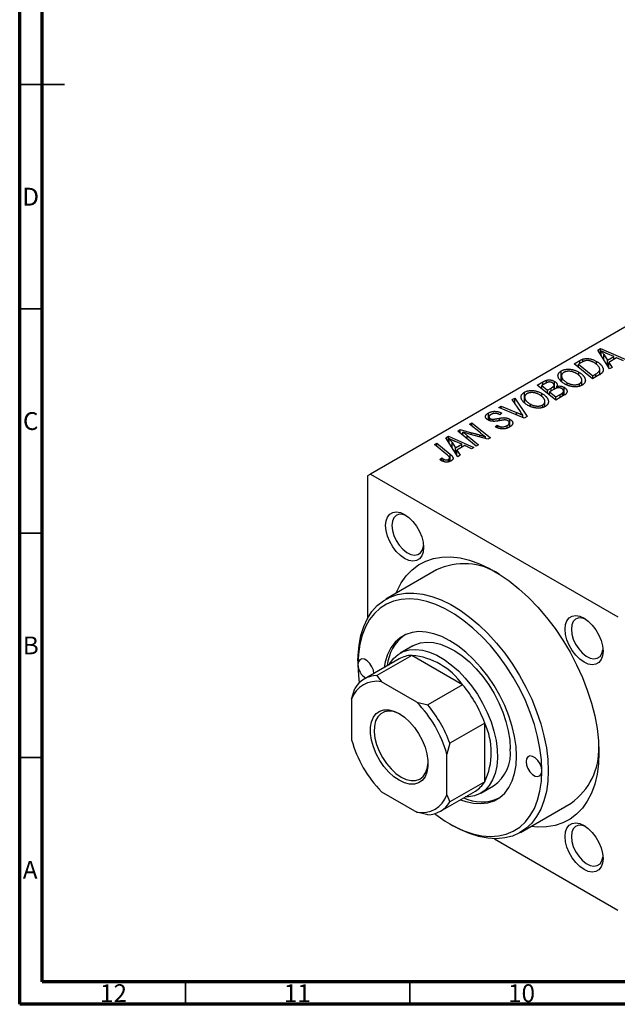
# Model space of a CAD drawing. Units: millimetres. Extents: x 15 to 636, y 5 to 415.
# Drawn here: x 15 to 148, y 5 to 224 of the extents above; entities that cross this region are included whole.
import ezdxf

# ---------------------------------------------------------------- set-up
doc = ezdxf.new("R2010")
doc.units = ezdxf.units.MM
doc.styles.add('SLDTEXTSTYLE0', font='TXT', dxfattribs={"width": 0.75})

msp = doc.modelspace()

# ---------------------------------------------------------------- linework, layer by layer
at = {"color": 7, "linetype": 'Continuous', "lineweight": 70}
for p, q in [((15, 5), (15, 415)), ((20, 10), (20, 410)), ((584, 10), (20, 10)), ((589, 5), (15, 5))]:
    msp.add_line(p, q, dxfattribs=at)
at = {"color": 7, "linetype": 'Continuous', "lineweight": 35}
for p, q in [((15, 210), (25, 210)), ((20, 210), (15, 210)), ((20, 160), (15, 160)), ((20, 110), (15, 110)), ((20, 60), (15, 60)), ((52, 10), (52, 5)), ((102, 10), (102, 5))]:
    msp.add_line(p, q, dxfattribs=at)
at = {"color": 7, "linetype": 'Continuous', "lineweight": 25}
for p, q in [((161.149, 162.368), (93.267, 123.18)), ((143.903, 150.779), (144.532, 151.142)), ((146.554, 146.595), (143.903, 150.779)), ((144.532, 151.142), (150.16, 148.676)), ((144.532, 149.787), (144.532, 151.142)), ((144.688, 149.541), (144.688, 150.607)), ((145.288, 149.786), (146.073, 148.544)), ((147.476, 149.354), (146.053, 149.97)), ((146.073, 148.544), (147.476, 149.354)), ((147.476, 148.686), (147.476, 149.354)), ((138.651, 147.748), (139.884, 148.46)), ((142.764, 144.407), (138.651, 147.748)), ((140.401, 148.09), (139.652, 147.658)), ((139.652, 146.934), (139.652, 147.658)), ((139.652, 147.658), (142.804, 145.098)), ((140.581, 148.186), (140.581, 148.787)), ((143.633, 147.617), (143.633, 148.284)), ((146.073, 147.354), (146.073, 148.544)), ((148.127, 149.061), (146.369, 148.047)), ((146.369, 148.047), (147.111, 146.917)), ((146.369, 146.887), (146.369, 148.047)), ((149.642, 148.378), (148.127, 149.061)), ((135.783, 143.846), (135.783, 146.166)), ((135.837, 145.051), (135.837, 143.805)), ((135.847, 143.797), (135.847, 144.901)), ((139.697, 145.2), (139.697, 145.881)), ((144.23, 145.253), (142.764, 144.407)), ((142.804, 145.098), (143.465, 145.48)), ((142.804, 144.43), (142.804, 145.098)), ((144.366, 145.341), (144.366, 146.492)), ((147.111, 146.917), (146.554, 146.595)), ((130.423, 142.997), (131.689, 143.729)), ((134.536, 139.657), (130.423, 142.997)), ((132.306, 143.417), (131.424, 142.908)), ((131.424, 142.908), (132.707, 141.867)), ((131.424, 142.184), (131.424, 142.908)), ((132.458, 143.483), (132.458, 144.077)), ((134.175, 142.047), (134.175, 142.951)), ((134.261, 142.096), (134.261, 143.824)), ((134.786, 142.305), (134.786, 142.733)), ((137.112, 143.042), (137.112, 143.514)), ((139.872, 142.8), (139.872, 143.331)), ((140.37, 142.962), (140.37, 144.092)), ((127.555, 139.096), (127.555, 141.416)), ((131.469, 140.45), (131.469, 141.131)), ((132.707, 141.867), (133.544, 142.35)), ((132.707, 141.143), (132.707, 141.867)), ((134.278, 142.106), (133.187, 141.476)), ((133.187, 141.476), (134.576, 140.348)), ((133.187, 140.753), (133.187, 141.476)), ((136.519, 140.802), (134.536, 139.657)), ((134.576, 140.348), (135.54, 140.905)), ((136.022, 140.515), (136.022, 141.213)), ((136.295, 140.672), (136.295, 141.666)), ((136.403, 140.735), (136.403, 142.513)), ((121.829, 138.036), (122.348, 138.336)), ((122.348, 138.336), (125.773, 136.91)), ((122.348, 137.816), (122.348, 138.336)), ((124.851, 139.781), (125.406, 140.101)), ((126.653, 137.084), (124.851, 139.781)), ((125.406, 140.101), (128.193, 135.995)), ((125.406, 138.951), (125.406, 140.101)), ((127.609, 140.301), (127.609, 139.055)), ((127.619, 139.047), (127.619, 140.15)), ((128.884, 138.292), (128.884, 138.764)), ((131.644, 138.05), (131.644, 138.581)), ((132.142, 138.212), (132.142, 139.342)), ((134.576, 139.68), (134.576, 140.348)), ((119.529, 135.198), (119.529, 136.783)), ((127.536, 135.616), (121.829, 138.036)), ((122.052, 136.399), (121.942, 136.466)), ((122.515, 136.725), (122.052, 136.399)), ((122.41, 136.79), (122.515, 136.725)), ((122.41, 136.651), (122.41, 136.79)), ((127.24, 135.742), (127.24, 136.262)), ((115.338, 134.289), (115.86, 134.59)), ((117.735, 132.324), (115.338, 134.289)), ((115.86, 134.59), (119.972, 131.249)), ((115.86, 133.861), (115.86, 134.59)), ((119.652, 135.919), (119.652, 135.152)), ((119.941, 135.043), (119.941, 135.54)), ((120.576, 134.958), (120.576, 135.396)), ((121.033, 133.722), (121.487, 134.054)), ((121.487, 134.054), (121.642, 133.959)), ((121.487, 133.505), (121.487, 134.054)), ((121.642, 133.43), (121.642, 133.959)), ((123.696, 133.417), (123.696, 133.993)), ((124.195, 133.621), (124.195, 134.604)), ((124.339, 133.713), (124.339, 135.376)), ((128.193, 135.995), (127.536, 135.616)), ((112.69, 132.76), (113.232, 133.074)), ((116.794, 129.415), (112.69, 132.76)), ((113.232, 133.074), (115.772, 132.386)), ((113.232, 132.318), (113.232, 133.074)), ((113.81, 131.848), (113.81, 132.534)), ((114.823, 131.764), (117.314, 129.715)), ((119.43, 130.936), (115.555, 131.985)), ((122.347, 133.247), (122.347, 133.709)), ((107.474, 129.749), (107.995, 130.05)), ((110.385, 127.384), (107.474, 129.749)), ((107.995, 130.05), (111.011, 127.602)), ((107.995, 129.326), (107.995, 130.05)), ((110.026, 131.223), (110.655, 131.586)), ((112.677, 127.038), (110.026, 131.223)), ((110.655, 131.586), (116.283, 129.12)), ((110.655, 130.23), (110.655, 131.586)), ((110.811, 129.984), (110.811, 131.051)), ((111.411, 130.23), (112.196, 128.987)), ((113.599, 129.797), (112.176, 130.413)), ((112.196, 128.987), (113.599, 129.797)), ((114.25, 129.505), (112.492, 128.49)), ((113.599, 129.129), (113.599, 129.797)), ((115.766, 128.821), (114.25, 129.505)), ((117.314, 129.715), (116.794, 129.415)), ((118.849, 131.093), (118.849, 131.466)), ((119.972, 131.249), (119.43, 130.936)), ((112.196, 127.798), (112.196, 128.987)), ((112.492, 128.49), (113.234, 127.36)), ((112.492, 127.33), (112.492, 128.49)), ((113.234, 127.36), (112.677, 127.038)), ((116.283, 129.12), (115.766, 128.821)), ((108.675, 126.435), (109.127, 126.77)), ((109.127, 126.127), (109.127, 126.77)), ((109.511, 125.952), (109.511, 126.494)), ((110.64, 125.885), (110.64, 126.456)), ((110.881, 125.981), (110.881, 126.783)), ((93.267, 123.18), (92.56, 122.772)), ((93.267, 123.18), (148.421, 91.341)), ((92.56, 122.772), (92.56, 90.991)), ((107.966, 101.805), (96.653, 95.274)), ((102.652, 84.881), (99.824, 83.248)), ((90.438, 81.538), (90.438, 80.722)), ((99.617, 81.974), (91.838, 77.484)), ((102.459, 82.765), (94.681, 78.275)), ((113.773, 76.234), (102.459, 82.765)), ((94.681, 78.275), (95.694, 76.874)), ((103.568, 72.328), (95.694, 76.874)), ((89.024, 73.022), (89.731, 75.416)), ((113.773, 76.234), (105.995, 71.743)), ((89.024, 73.022), (89.024, 63.93)), ((103.568, 72.328), (105.995, 71.743)), ((118.723, 67.66), (110.944, 63.17)), ((118.723, 54.596), (118.723, 67.66)), ((110.944, 63.17), (110.237, 60.776)), ((110.237, 51.683), (110.237, 60.776)), ((118.723, 54.596), (110.944, 50.106)), ((117.822, 52.071), (120.651, 53.703)), ((95.694, 52.377), (103.568, 47.832)), ((108.837, 48.038), (116.615, 52.528)), ((110.237, 51.683), (110.944, 50.106)), ((126.65, 43.311), (137.964, 49.842)), ((105.995, 47.247), (103.568, 47.832)), ((110.941, 45.206), (111.648, 44.798)), ((120.895, 41.908), (148.421, 26.017))]:
    msp.add_line(p, q, dxfattribs=at)
at = {"color": 8, "linetype": 'Continuous', "lineweight": 25}
for p, q in [((145.288, 148.593), (145.288, 149.786)), ((139.884, 147.792), (139.884, 148.46)), ((143.465, 144.812), (143.465, 145.48)), ((131.689, 143.061), (131.689, 143.729)), ((133.544, 141.682), (133.544, 142.35)), ((135.54, 140.237), (135.54, 140.905)), ((125.773, 136.364), (125.773, 136.91)), ((121.978, 135.066), (121.978, 135.61)), ((114.823, 131.021), (114.823, 131.764)), ((115.772, 131.926), (115.772, 132.386)), ((117.616, 131.427), (117.616, 131.873)), ((111.411, 129.036), (111.411, 130.23)), ((111.011, 126.033), (111.011, 127.602))]:
    msp.add_line(p, q, dxfattribs=at)
at = {"color": 7, "linetype": 'Continuous', "lineweight": 25, "flags": 128}
for points in [[(96.59, 111.708), (96.696, 112.737), (97.01, 113.592), (97.516, 114.229), (98.187, 114.617), (98.992, 114.736), (99.889, 114.581), (100.833, 114.158), (101.777, 113.491), (102.674, 112.611), (103.478, 111.562), (104.15, 110.399), (104.655, 109.178), (104.969, 107.962), (105.075, 106.81), (104.969, 105.781), (104.655, 104.927), (104.15, 104.29), (103.478, 103.902), (102.674, 103.782), (101.777, 103.938), (100.833, 104.36), (99.889, 105.028), (98.992, 105.908), (98.187, 106.956), (97.516, 108.119), (97.01, 109.34), (96.696, 110.557), (96.59, 111.708)], [(101.203, 113.926), (100.447, 114.181), (99.645, 114.208), (98.963, 113.95), (98.442, 113.423), (98.115, 112.66), (98.004, 111.708)], [(98.004, 111.708), (98.115, 110.629), (98.442, 109.489), (98.963, 108.36), (99.645, 107.314), (100.447, 106.415), (101.318, 105.721), (102.202, 105.275), (103.045, 105.104), (103.793, 105.221), (104.4, 105.616), (104.827, 106.267), (105.047, 107.131), (105.059, 107.246)], [(98.971, 96.612), (99.181, 97.119), (100.103, 98.919), (101.214, 100.499), (102.502, 101.844), (103.956, 102.943), (105.563, 103.785), (107.308, 104.362), (109.177, 104.67), (111.15, 104.706), (113.212, 104.469), (115.343, 103.961), (117.523, 103.188), (119.734, 102.155), (121.954, 100.873), (124.165, 99.353), (126.345, 97.609), (128.476, 95.657), (130.537, 93.514), (132.511, 91.199), (134.379, 88.735), (136.125, 86.142), (137.732, 83.444), (139.186, 80.667), (140.474, 77.835), (141.584, 74.973), (142.507, 72.108), (143.233, 69.265), (143.757, 66.471), (144.073, 63.75), (144.178, 61.128), (144.073, 58.628), (143.757, 56.272), (143.233, 54.082), (142.507, 52.078), (141.584, 50.278), (140.474, 48.699), (139.186, 47.353), (137.732, 46.255), (136.125, 45.413), (134.379, 44.836), (132.511, 44.528), (130.537, 44.492), (128.968, 44.649)], [(90.438, 81.538), (90.465, 82.744), (90.675, 85.053), (91.094, 87.204), (91.718, 89.178), (92.539, 90.954), (93.55, 92.515), (94.742, 93.845), (96.101, 94.931), (97.615, 95.762), (99.268, 96.33), (101.045, 96.63), (102.927, 96.657), (104.895, 96.413), (106.931, 95.899), (109.014, 95.121), (111.123, 94.086), (113.237, 92.805), (115.335, 91.29), (117.397, 89.556), (119.402, 87.621), (121.329, 85.504), (123.161, 83.226), (124.878, 80.809), (126.463, 78.278), (127.902, 75.657), (129.179, 72.973), (130.281, 70.253), (131.199, 67.523), (131.922, 64.811), (132.444, 62.143), (132.759, 59.546), (132.865, 57.046), (132.865, 57.046)], [(131.45, 57.046), (131.345, 59.502), (131.031, 62.055), (130.51, 64.678), (129.789, 67.344), (128.874, 70.025), (127.775, 72.695), (126.504, 75.326), (125.072, 77.891), (123.496, 80.363), (121.791, 82.718), (119.975, 84.93), (118.066, 86.978), (116.084, 88.841), (114.05, 90.498), (111.983, 91.934), (109.906, 93.133), (107.839, 94.083), (105.804, 94.775), (103.822, 95.201), (101.914, 95.357), (100.097, 95.241), (98.392, 94.855), (96.816, 94.203), (95.385, 93.29), (94.114, 92.128), (93.015, 90.726), (92.1, 89.101), (91.379, 87.268), (90.858, 85.246), (90.543, 83.057), (90.438, 80.722)], [(136.612, 88.604), (136.719, 89.633), (137.032, 90.487), (137.538, 91.124), (138.21, 91.512), (139.014, 91.632), (139.911, 91.476), (140.855, 91.054), (141.799, 90.386), (142.696, 89.506), (143.5, 88.458), (144.172, 87.295), (144.677, 86.074), (144.991, 84.857), (145.098, 83.706), (144.991, 82.677), (144.677, 81.822), (144.172, 81.185), (143.5, 80.797), (142.696, 80.678), (141.799, 80.833), (140.855, 81.256), (139.911, 81.923), (139.014, 82.803), (138.21, 83.851), (137.538, 85.015), (137.032, 86.236), (136.719, 87.452), (136.612, 88.604)], [(141.225, 90.822), (140.47, 91.077), (139.668, 91.104), (138.985, 90.846), (138.464, 90.318), (138.138, 89.555), (138.027, 88.604)], [(125.794, 60.312), (125.685, 62.441), (125.362, 64.664), (124.829, 66.949), (124.093, 69.262), (123.165, 71.57), (122.059, 73.838), (120.791, 76.035), (119.38, 78.126), (117.845, 80.084), (116.21, 81.877), (114.498, 83.482), (112.734, 84.873), (110.944, 86.031), (109.154, 86.94), (107.391, 87.585), (105.679, 87.957), (104.044, 88.051), (102.509, 87.866), (101.097, 87.403), (99.83, 86.671), (98.724, 85.68), (97.796, 84.443), (97.06, 82.98), (96.527, 81.311), (96.28, 80.048)], [(138.027, 88.604), (138.138, 87.525), (138.464, 86.385), (138.985, 85.256), (139.668, 84.209), (140.47, 83.311), (141.34, 82.617), (142.225, 82.17), (143.067, 82), (143.816, 82.116), (144.422, 82.512), (144.849, 83.162), (145.07, 84.026), (145.081, 84.142)], [(102.652, 84.881), (103.094, 85.112), (104.37, 85.551), (105.764, 85.722), (107.256, 85.623), (108.819, 85.256), (110.429, 84.628), (112.059, 83.747), (113.683, 82.629), (115.273, 81.292), (116.803, 79.758), (118.25, 78.052), (119.587, 76.202), (120.795, 74.239), (121.852, 72.195), (122.742, 70.102), (123.449, 67.997), (123.963, 65.913), (124.275, 63.884), (124.379, 61.945)], [(97.365, 80.674), (97.538, 80.972), (98.384, 82.095), (99.401, 82.98), (100.572, 83.614), (101.879, 83.986), (103.301, 84.09), (104.812, 83.924), (106.39, 83.491), (108.008, 82.798), (109.639, 81.856), (111.256, 80.682), (112.834, 79.293), (114.345, 77.714), (115.767, 75.969), (117.074, 74.088), (118.245, 72.101), (119.262, 70.042), (120.108, 67.943), (120.768, 65.84), (121.232, 63.767), (121.492, 61.757), (121.544, 59.844), (121.388, 58.06), (121.025, 56.434), (120.462, 54.991), (119.707, 53.757), (118.774, 52.751), (117.678, 51.99), (116.436, 51.486), (115.069, 51.247), (114.364, 51.229)], [(93.974, 78.716), (93.867, 79.441), (93.56, 80.232), (93.09, 80.959), (92.513, 81.535), (91.899, 81.889), (91.322, 81.98), (90.852, 81.795), (90.545, 81.359), (90.438, 80.722)], [(90.438, 80.722), (90.543, 78.266), (90.721, 76.641)], [(99.631, 54.922), (98.448, 55.731), (97.306, 56.766), (96.243, 57.991), (95.296, 59.364), (94.496, 60.839), (93.871, 62.366), (93.442, 63.892), (93.223, 65.366), (93.223, 66.737), (93.442, 67.959), (93.871, 68.99), (94.496, 69.795), (95.296, 70.347), (96.243, 70.626), (97.306, 70.623), (98.448, 70.339), (99.631, 69.783), (100.813, 68.974), (101.955, 67.94), (103.018, 66.715), (103.966, 65.341), (104.766, 63.866), (105.391, 62.34), (105.82, 60.813), (106.038, 59.34), (106.038, 57.968), (105.82, 56.746), (105.391, 55.715), (104.766, 54.91), (103.966, 54.359), (103.018, 54.08), (101.955, 54.082), (100.813, 54.366), (99.631, 54.922)], [(99.847, 69.654), (99.484, 69.837), (98.362, 70.235), (97.301, 70.357), (96.34, 70.198), (95.513, 69.765), (94.85, 69.073), (94.375, 68.147), (94.106, 67.02), (94.051, 65.733), (94.214, 64.333), (94.588, 62.871), (95.159, 61.398), (95.907, 59.969), (96.805, 58.635), (97.821, 57.444), (98.917, 56.439), (100.055, 55.657)], [(113.279, 50.602), (114.498, 50.183), (116.21, 49.811), (117.845, 49.717), (119.38, 49.902), (120.791, 50.365), (122.059, 51.097), (123.165, 52.088), (124.093, 53.325), (124.829, 54.788), (125.362, 56.457), (125.685, 58.307), (125.794, 60.312)], [(131.45, 57.046), (131.344, 57.806), (131.037, 58.597), (130.567, 59.324), (129.99, 59.9), (129.376, 60.254), (128.799, 60.345), (128.328, 60.161), (128.022, 59.724), (127.915, 59.087), (128.022, 58.327), (128.328, 57.536), (128.799, 56.809), (129.376, 56.233), (129.99, 55.879), (130.567, 55.788), (131.037, 55.973), (131.344, 56.409), (131.45, 57.046)], [(100.055, 55.657), (101.192, 55.126), (102.289, 54.865), (103.304, 54.883), (104.203, 55.18), (104.951, 55.745), (105.522, 56.558), (105.896, 57.589), (106.058, 58.802), (106.062, 58.889)], [(107.548, 47.492), (107.839, 47.27), (109.906, 45.834), (111.983, 44.635), (114.05, 43.685), (116.084, 42.993), (118.066, 42.567), (119.975, 42.411), (121.791, 42.527), (123.496, 42.913), (125.072, 43.565), (126.504, 44.478), (127.775, 45.64), (128.874, 47.042), (129.789, 48.667), (130.51, 50.5), (131.031, 52.522), (131.345, 54.711), (131.45, 57.046)], [(132.865, 57.046), (132.759, 54.668), (132.444, 52.435), (131.922, 50.37), (131.199, 48.493), (130.281, 46.822), (129.179, 45.375), (127.902, 44.165), (126.463, 43.205), (124.878, 42.505), (123.161, 42.071), (121.329, 41.907), (119.402, 42.015), (117.397, 42.395), (115.335, 43.042), (113.237, 43.949), (111.648, 44.798)], [(136.612, 42.388), (136.719, 43.417), (137.032, 44.271), (137.538, 44.908), (138.21, 45.296), (139.014, 45.415), (139.911, 45.26), (140.855, 44.838), (141.799, 44.17), (142.696, 43.29), (143.5, 42.242), (144.172, 41.078), (144.677, 39.858), (144.991, 38.641), (145.098, 37.489), (144.991, 36.461), (144.677, 35.606), (144.172, 34.969), (143.5, 34.581), (142.696, 34.462), (141.799, 34.617), (140.855, 35.039), (139.911, 35.707), (139.014, 36.587), (138.21, 37.635), (137.538, 38.799), (137.032, 40.02), (136.719, 41.236), (136.612, 42.388)], [(141.225, 44.605), (140.47, 44.86), (139.668, 44.888), (138.985, 44.629), (138.464, 44.102), (138.138, 43.339), (138.027, 42.388)], [(138.027, 42.388), (138.138, 41.308), (138.464, 40.168), (138.985, 39.04), (139.668, 37.993), (140.47, 37.095), (141.34, 36.4), (142.225, 35.954), (143.067, 35.784), (143.816, 35.9), (144.422, 36.296), (144.849, 36.946), (145.07, 37.81), (145.081, 37.926)]]:
    msp.add_lwpolyline(points, dxfattribs=at)
at = {"color": 7, "linetype": 'Continuous', "lineweight": 25}
for centre, radius, start, end in [((114.121, 88.746), 14.437, 57.23907, 115.2351), ((106.432, 79.635), 9.481, 126.41223, 175.03122), ((102.626, 76.663), 6.104, 91.56398, 119.5345), ((101.046, 67.253), 15.576, 35.20885, 84.79653), ((94.221, 80.863), 3.785, 182.136, 237.28688), ((94.582, 71.099), 5.881, 79.10027, 160.91048), ((94.815, 72.327), 5.949, 91.29303, 148.71772), ((91.547, 57.686), 28.948, 20.15471, 39.84529), ((84.483, 53.608), 26.733, 15.55285, 44.44715), ((83.769, 53.196), 28.948, 20.15471, 39.84529), ((104.579, 61.128), 15.579, 335.2101, 24.7899), ((114.778, 71.097), 26.733, 195.55285, 224.44715), ((115.813, 60.856), 8.635, 304.072, 7.24018), ((129.34, 61.896), 14.822, 305.58112, 1.93395), ((113.539, 57.772), 6.079, 300.40149, 328.50474), ((104.68, 53.607), 5.881, 259.10027, 340.91048), ((117.998, 59.6), 9.48, 244.96159, 293.5842), ((105.86, 53.195), 5.949, 271.29303, 328.71772)]:
    msp.add_arc(centre, radius, start, end, dxfattribs=at)
for points, knots in [([(146.053, 149.97), (145.984, 150), (145.849, 150.058), (145.654, 150.146), (145.469, 150.229), (145.294, 150.311), (145.128, 150.389), (144.971, 150.464), (144.826, 150.537), (144.733, 150.584), (144.688, 150.607)], [0, 0, 0, 0, 0.14700354, 0.28727155, 0.42172054, 0.54946356, 0.67140697, 0.78755976, 0.89706335, 1, 1, 1, 1]), ([(144.688, 150.607), (144.737, 150.55), (144.841, 150.428), (144.988, 150.233), (145.139, 150.017), (145.237, 149.865), (145.288, 149.786)], [0, 0, 0, 0, 0.21607031, 0.45479887, 0.71560384, 1, 1, 1, 1]), ([(139.884, 148.46), (139.95, 148.497), (140.073, 148.566), (140.256, 148.658), (140.421, 148.732), (140.53, 148.77), (140.581, 148.787)], [0, 0, 0, 0, 0.30602956, 0.57480994, 0.80565989, 1, 1, 1, 1]), ([(141.133, 148.416), (141.108, 148.409), (141.055, 148.395), (140.976, 148.368), (140.89, 148.337), (140.802, 148.298), (140.708, 148.254), (140.609, 148.205), (140.505, 148.15), (140.436, 148.11), (140.401, 148.09)], [0, 0, 0, 0, 0.0888851, 0.1885605, 0.2964208, 0.4167458, 0.5457914, 0.686729, 0.8380763, 1, 1, 1, 1]), ([(140.581, 148.787), (140.65, 148.808), (140.789, 148.849), (141.014, 148.889), (141.248, 148.913), (141.494, 148.923), (141.748, 148.912), (142.009, 148.881), (142.276, 148.83), (142.549, 148.759), (142.823, 148.668), (143.097, 148.558), (143.371, 148.431), (143.544, 148.334), (143.633, 148.284)], [0, 0, 0, 0, 0.068399, 0.1366601, 0.2059934, 0.2775885, 0.351883, 0.4292789, 0.5112997, 0.5985757, 0.6912952, 0.7885289, 0.8914048, 1, 1, 1, 1]), ([(143.088, 148.006), (143.041, 148.031), (142.951, 148.082), (142.815, 148.152), (142.681, 148.216), (142.546, 148.271), (142.416, 148.32), (142.287, 148.362), (142.16, 148.396), (142.034, 148.423), (141.911, 148.444), (141.791, 148.458), (141.674, 148.466), (141.56, 148.469), (141.449, 148.464), (141.34, 148.456), (141.234, 148.439), (141.167, 148.424), (141.133, 148.416)], [0, 0, 0, 0, 0.0874471, 0.1698532, 0.2487234, 0.3230177, 0.3933724, 0.4601285, 0.523179, 0.583882, 0.6417016, 0.6973284, 0.7504393, 0.8013819, 0.8519377, 0.9015654, 0.9505224, 1, 1, 1, 1]), ([(143.465, 145.48), (143.539, 145.523), (143.68, 145.607), (143.867, 145.736), (144.027, 145.861), (144.159, 145.986), (144.26, 146.113), (144.328, 146.248), (144.363, 146.39), (144.37, 146.541), (144.34, 146.702), (144.274, 146.873), (144.172, 147.056), (144.035, 147.247), (143.862, 147.443), (143.643, 147.636), (143.386, 147.826), (143.189, 147.945), (143.088, 148.006)], [0, 0, 0, 0, 0.0629146, 0.1209315, 0.1745411, 0.2241494, 0.2716638, 0.3194603, 0.3688676, 0.4205643, 0.4757379, 0.5360114, 0.6020248, 0.6741563, 0.7505795, 0.8296454, 0.9126787, 1, 1, 1, 1]), ([(143.633, 148.284), (143.692, 148.25), (143.808, 148.182), (143.97, 148.075), (144.123, 147.967), (144.264, 147.858), (144.394, 147.747), (144.512, 147.634), (144.622, 147.521), (144.747, 147.368), (144.882, 147.18), (145.007, 146.957), (145.093, 146.741), (145.135, 146.565), (145.145, 146.428), (145.145, 146.329), (145.132, 146.232), (145.107, 146.137), (145.075, 146.044), (145.028, 145.954), (144.974, 145.865), (144.928, 145.809), (144.906, 145.78)], [0, 0, 0, 0, 0.05245222, 0.10381523, 0.15384743, 0.20325101, 0.25154026, 0.29911426, 0.3460005, 0.39248052, 0.48212219, 0.5664026, 0.64614631, 0.72200372, 0.75849768, 0.7943252, 0.8294199, 0.86414619, 0.89816885, 0.93198445, 0.96604837, 1, 1, 1, 1]), ([(135.061, 144.887), (135.052, 144.95), (135.035, 145.074), (135.048, 145.257), (135.089, 145.431), (135.164, 145.596), (135.271, 145.753), (135.41, 145.901), (135.58, 146.041), (135.715, 146.124), (135.783, 146.166)], [0, 0, 0, 0, 0.13664861, 0.26731746, 0.39246229, 0.51450385, 0.63434928, 0.75399109, 0.87571344, 1, 1, 1, 1]), ([(136.574, 143.231), (136.466, 143.295), (136.256, 143.422), (135.972, 143.622), (135.726, 143.824), (135.518, 144.031), (135.346, 144.24), (135.212, 144.452), (135.113, 144.668), (135.078, 144.814), (135.061, 144.887)], [0, 0, 0, 0, 0.14097549, 0.27565871, 0.40525403, 0.52966095, 0.65058852, 0.76858674, 0.88469405, 1, 1, 1, 1]), ([(135.783, 146.166), (135.845, 146.2), (135.966, 146.266), (136.166, 146.349), (136.376, 146.417), (136.597, 146.471), (136.83, 146.509), (137.072, 146.534), (137.326, 146.542), (137.588, 146.536), (137.856, 146.515), (138.123, 146.475), (138.39, 146.418), (138.656, 146.345), (138.92, 146.254), (139.182, 146.146), (139.444, 146.022), (139.611, 145.929), (139.697, 145.881)], [0, 0, 0, 0, 0.0572634, 0.1125681, 0.1669845, 0.2207416, 0.275104, 0.330458, 0.3875843, 0.4471512, 0.5081971, 0.5705729, 0.6343933, 0.7008523, 0.7701283, 0.8428097, 0.9193142, 1, 1, 1, 1]), ([(136.345, 145.822), (136.299, 145.794), (136.207, 145.737), (136.092, 145.64), (135.998, 145.536), (135.926, 145.423), (135.873, 145.303), (135.843, 145.176), (135.833, 145.04), (135.842, 144.948), (135.847, 144.901)], [0, 0, 0, 0, 0.1177276, 0.2337686, 0.3509646, 0.4701001, 0.5935383, 0.7220435, 0.8569584, 1, 1, 1, 1]), ([(135.847, 144.901), (135.859, 144.841), (135.883, 144.72), (135.961, 144.542), (136.072, 144.366), (136.213, 144.191), (136.391, 144.019), (136.597, 143.847), (136.84, 143.677), (137.02, 143.569), (137.112, 143.514)], [0, 0, 0, 0, 0.1130348, 0.2268335, 0.3435029, 0.4639329, 0.5883359, 0.7189973, 0.8559436, 1, 1, 1, 1]), ([(139.128, 145.615), (139.068, 145.649), (138.949, 145.714), (138.765, 145.803), (138.578, 145.878), (138.391, 145.942), (138.201, 145.994), (138.009, 146.034), (137.817, 146.062), (137.624, 146.077), (137.436, 146.081), (137.254, 146.075), (137.08, 146.059), (136.916, 146.032), (136.759, 145.996), (136.611, 145.949), (136.472, 145.891), (136.388, 145.845), (136.345, 145.822)], [0, 0, 0, 0, 0.0802327, 0.1566864, 0.2289347, 0.2981581, 0.3650797, 0.4297253, 0.4925024, 0.5545694, 0.6151556, 0.672906, 0.7287301, 0.782677, 0.8362747, 0.8900406, 0.9441869, 1, 1, 1, 1]), ([(139.872, 143.331), (139.903, 143.35), (139.965, 143.387), (140.044, 143.45), (140.119, 143.515), (140.182, 143.586), (140.236, 143.661), (140.282, 143.741), (140.319, 143.826), (140.349, 143.914), (140.367, 144.007), (140.372, 144.103), (140.364, 144.203), (140.341, 144.307), (140.307, 144.413), (140.259, 144.523), (140.199, 144.637), (140.125, 144.753), (140.039, 144.869), (139.943, 144.985), (139.835, 145.096), (139.716, 145.206), (139.586, 145.312), (139.443, 145.416), (139.292, 145.518), (139.183, 145.583), (139.128, 145.615)], [0, 0, 0, 0, 0.0301757, 0.0602933, 0.0908029, 0.121741, 0.1536659, 0.1866556, 0.2205936, 0.2559101, 0.2924251, 0.3298624, 0.3689122, 0.4095877, 0.4520232, 0.4961917, 0.5426783, 0.5914669, 0.6412571, 0.690858, 0.7412132, 0.7915521, 0.8426455, 0.8940039, 0.9467438, 1, 1, 1, 1]), ([(139.697, 145.881), (139.764, 145.841), (139.899, 145.761), (140.085, 145.636), (140.256, 145.508), (140.413, 145.377), (140.555, 145.243), (140.683, 145.106), (140.795, 144.966), (140.89, 144.824), (140.973, 144.682), (141.038, 144.542), (141.089, 144.406), (141.123, 144.272), (141.143, 144.141), (141.146, 144.013), (141.133, 143.889), (141.103, 143.767), (141.06, 143.65), (141.005, 143.538), (140.938, 143.431), (140.858, 143.329), (140.765, 143.233), (140.661, 143.141), (140.545, 143.055), (140.458, 143.002), (140.414, 142.976)], [0, 0, 0, 0, 0.0517953, 0.102706, 0.1523632, 0.2014102, 0.2497463, 0.2974554, 0.3448452, 0.392009, 0.4383223, 0.482904, 0.5259903, 0.5675157, 0.6078447, 0.6469628, 0.6854328, 0.7231188, 0.76018, 0.796023, 0.8308293, 0.8653587, 0.8990132, 0.9327973, 0.9663825, 1, 1, 1, 1]), ([(144.906, 145.78), (144.867, 145.736), (144.786, 145.645), (144.629, 145.514), (144.444, 145.381), (144.303, 145.297), (144.23, 145.253)], [0, 0, 0, 0, 0.2248248, 0.4657332, 0.7235704, 1, 1, 1, 1]), ([(131.689, 143.729), (131.727, 143.75), (131.799, 143.791), (131.907, 143.849), (132.011, 143.901), (132.11, 143.948), (132.202, 143.989), (132.291, 144.024), (132.375, 144.053), (132.431, 144.069), (132.458, 144.077)], [0, 0, 0, 0, 0.1606672, 0.3113075, 0.4506262, 0.5801013, 0.6998507, 0.8088578, 0.9089061, 1, 1, 1, 1]), ([(133.768, 143.515), (133.731, 143.534), (133.661, 143.572), (133.547, 143.62), (133.428, 143.655), (133.309, 143.68), (133.19, 143.692), (133.076, 143.697), (132.968, 143.688), (132.859, 143.671), (132.745, 143.635), (132.615, 143.581), (132.466, 143.506), (132.363, 143.448), (132.306, 143.417)], [0, 0, 0, 0, 0.0873836, 0.169067, 0.2457954, 0.3204905, 0.3910117, 0.4569075, 0.5202337, 0.5819701, 0.6534442, 0.747012, 0.8620357, 1, 1, 1, 1]), ([(132.458, 144.077), (132.531, 144.095), (132.675, 144.13), (132.905, 144.155), (133.137, 144.159), (133.37, 144.139), (133.602, 144.094), (133.83, 144.027), (134.054, 143.937), (134.19, 143.862), (134.261, 143.824)], [0, 0, 0, 0, 0.1199282, 0.2352687, 0.3505074, 0.4679795, 0.5897309, 0.717624, 0.8533081, 1, 1, 1, 1]), ([(133.544, 142.35), (133.591, 142.378), (133.683, 142.432), (133.807, 142.515), (133.914, 142.595), (134.003, 142.671), (134.073, 142.746), (134.126, 142.816), (134.162, 142.884), (134.171, 142.929), (134.175, 142.951)], [0, 0, 0, 0, 0.16478, 0.3173691, 0.4581393, 0.5864779, 0.7034014, 0.8106869, 0.9084754, 1, 1, 1, 1]), ([(134.175, 142.951), (134.176, 142.977), (134.176, 143.028), (134.161, 143.105), (134.13, 143.179), (134.086, 143.25), (134.028, 143.32), (133.955, 143.388), (133.87, 143.454), (133.802, 143.494), (133.768, 143.515)], [0, 0, 0, 0, 0.123467, 0.244945, 0.3642729, 0.4854921, 0.6070539, 0.7328365, 0.8643977, 1, 1, 1, 1]), ([(134.261, 143.824), (134.327, 143.783), (134.456, 143.704), (134.615, 143.574), (134.741, 143.441), (134.829, 143.303), (134.88, 143.161), (134.89, 143.018), (134.861, 142.874), (134.812, 142.781), (134.786, 142.733)], [0, 0, 0, 0, 0.1397366, 0.2708504, 0.3965725, 0.5186775, 0.6381938, 0.7563043, 0.8756267, 1, 1, 1, 1]), ([(134.786, 142.733), (134.856, 142.748), (134.994, 142.777), (135.208, 142.797), (135.42, 142.8), (135.63, 142.781), (135.836, 142.743), (136.034, 142.685), (136.226, 142.608), (136.343, 142.545), (136.403, 142.513)], [0, 0, 0, 0, 0.1266079, 0.2474348, 0.3659695, 0.4846669, 0.6055442, 0.729814, 0.8602233, 1, 1, 1, 1]), ([(140.414, 142.976), (140.374, 142.954), (140.296, 142.911), (140.172, 142.852), (140.041, 142.8), (139.907, 142.754), (139.768, 142.713), (139.624, 142.68), (139.475, 142.652), (139.321, 142.63), (139.163, 142.616), (139.001, 142.607), (138.835, 142.608), (138.666, 142.613), (138.493, 142.628), (138.316, 142.646), (138.137, 142.676), (137.954, 142.709), (137.771, 142.75), (137.589, 142.798), (137.411, 142.853), (137.237, 142.915), (137.066, 142.984), (136.898, 143.059), (136.733, 143.142), (136.627, 143.201), (136.574, 143.231)], [0, 0, 0, 0, 0.0378713, 0.0752374, 0.11171, 0.1480294, 0.1837276, 0.2198556, 0.2560644, 0.2926971, 0.3296946, 0.3673249, 0.4054911, 0.4446575, 0.4850732, 0.5267894, 0.5696934, 0.61444, 0.6601209, 0.706461, 0.7528957, 0.8002348, 0.8487179, 0.897827, 0.9483119, 1, 1, 1, 1]), ([(137.112, 143.514), (137.17, 143.481), (137.284, 143.418), (137.464, 143.335), (137.646, 143.262), (137.829, 143.201), (138.017, 143.152), (138.207, 143.116), (138.4, 143.088), (138.593, 143.076), (138.783, 143.072), (138.965, 143.08), (139.14, 143.096), (139.305, 143.122), (139.461, 143.16), (139.609, 143.206), (139.747, 143.264), (139.83, 143.309), (139.872, 143.331)], [0, 0, 0, 0, 0.0780325, 0.1522985, 0.2236497, 0.2920866, 0.3578578, 0.4224801, 0.4861311, 0.5491776, 0.6108388, 0.6697011, 0.7262273, 0.781477, 0.8355721, 0.8895737, 0.944401, 1, 1, 1, 1]), ([(126.833, 140.137), (126.824, 140.2), (126.806, 140.324), (126.82, 140.507), (126.861, 140.681), (126.935, 140.846), (127.043, 141.003), (127.182, 141.151), (127.351, 141.29), (127.487, 141.374), (127.555, 141.416)], [0, 0, 0, 0, 0.13664861, 0.26731746, 0.39246229, 0.51450385, 0.63434928, 0.75399109, 0.87571344, 1, 1, 1, 1]), ([(127.555, 141.416), (127.617, 141.45), (127.737, 141.516), (127.937, 141.599), (128.148, 141.667), (128.369, 141.721), (128.601, 141.759), (128.844, 141.784), (129.098, 141.792), (129.36, 141.786), (129.627, 141.765), (129.895, 141.725), (130.162, 141.668), (130.428, 141.595), (130.692, 141.504), (130.954, 141.396), (131.216, 141.272), (131.383, 141.179), (131.469, 141.131)], [0, 0, 0, 0, 0.0572634, 0.1125681, 0.1669845, 0.2207416, 0.275104, 0.330458, 0.3875843, 0.4471512, 0.5081971, 0.5705729, 0.6343933, 0.7008523, 0.7701283, 0.8428097, 0.9193142, 1, 1, 1, 1]), ([(128.117, 141.072), (128.071, 141.044), (127.979, 140.986), (127.864, 140.89), (127.77, 140.786), (127.698, 140.673), (127.645, 140.553), (127.615, 140.426), (127.605, 140.29), (127.614, 140.198), (127.619, 140.15)], [0, 0, 0, 0, 0.1177276, 0.2337686, 0.3509646, 0.4701001, 0.5935383, 0.7220435, 0.8569584, 1, 1, 1, 1]), ([(130.9, 140.865), (130.839, 140.899), (130.721, 140.964), (130.537, 141.053), (130.35, 141.128), (130.163, 141.192), (129.972, 141.244), (129.781, 141.284), (129.589, 141.312), (129.396, 141.327), (129.208, 141.331), (129.025, 141.325), (128.852, 141.309), (128.688, 141.282), (128.531, 141.246), (128.383, 141.199), (128.244, 141.141), (128.16, 141.095), (128.117, 141.072)], [0, 0, 0, 0, 0.0802327, 0.1566864, 0.2289347, 0.2981581, 0.3650797, 0.4297253, 0.4925024, 0.5545694, 0.6151556, 0.672906, 0.7287301, 0.782677, 0.8362747, 0.8900406, 0.9441869, 1, 1, 1, 1]), ([(131.644, 138.581), (131.675, 138.6), (131.737, 138.637), (131.816, 138.7), (131.891, 138.765), (131.954, 138.836), (132.008, 138.911), (132.054, 138.991), (132.091, 139.076), (132.121, 139.164), (132.139, 139.257), (132.144, 139.353), (132.136, 139.453), (132.113, 139.557), (132.079, 139.663), (132.031, 139.773), (131.97, 139.887), (131.897, 140.003), (131.81, 140.119), (131.715, 140.235), (131.607, 140.346), (131.488, 140.456), (131.357, 140.562), (131.215, 140.666), (131.064, 140.768), (130.955, 140.833), (130.9, 140.865)], [0, 0, 0, 0, 0.0301757, 0.0602933, 0.0908029, 0.121741, 0.1536659, 0.1866556, 0.2205936, 0.2559101, 0.2924251, 0.3298624, 0.3689122, 0.4095877, 0.4520232, 0.4961917, 0.5426783, 0.5914669, 0.6412571, 0.690858, 0.7412132, 0.7915521, 0.8426455, 0.8940039, 0.9467438, 1, 1, 1, 1]), ([(131.469, 141.131), (131.536, 141.091), (131.67, 141.011), (131.857, 140.886), (132.028, 140.758), (132.185, 140.627), (132.327, 140.493), (132.455, 140.356), (132.567, 140.216), (132.662, 140.074), (132.745, 139.932), (132.81, 139.792), (132.861, 139.656), (132.895, 139.522), (132.914, 139.391), (132.918, 139.263), (132.905, 139.139), (132.875, 139.017), (132.832, 138.9), (132.777, 138.788), (132.709, 138.681), (132.63, 138.579), (132.537, 138.483), (132.433, 138.391), (132.317, 138.305), (132.229, 138.252), (132.186, 138.226)], [0, 0, 0, 0, 0.0517953, 0.102706, 0.1523632, 0.2014102, 0.2497463, 0.2974554, 0.3448452, 0.392009, 0.4383223, 0.482904, 0.5259903, 0.5675157, 0.6078447, 0.6469628, 0.6854328, 0.7231188, 0.76018, 0.796023, 0.8308293, 0.8653587, 0.8990132, 0.9327973, 0.9663825, 1, 1, 1, 1]), ([(135.875, 142.224), (135.845, 142.24), (135.787, 142.273), (135.696, 142.315), (135.604, 142.35), (135.513, 142.377), (135.422, 142.398), (135.33, 142.412), (135.237, 142.417), (135.144, 142.417), (135.049, 142.408), (134.951, 142.389), (134.848, 142.363), (134.742, 142.328), (134.631, 142.285), (134.516, 142.233), (134.398, 142.172), (134.319, 142.128), (134.278, 142.106)], [0, 0, 0, 0, 0.0662662, 0.1290617, 0.1874386, 0.2425685, 0.2947445, 0.3452674, 0.3944889, 0.4434744, 0.4941804, 0.5489941, 0.6094961, 0.6743258, 0.7456866, 0.8239599, 0.9086241, 1, 1, 1, 1]), ([(135.54, 140.905), (135.571, 140.922), (135.63, 140.956), (135.711, 141.005), (135.784, 141.05), (135.85, 141.09), (135.905, 141.126), (135.951, 141.159), (135.991, 141.187), (136.012, 141.205), (136.022, 141.213)], [0, 0, 0, 0, 0.1797516, 0.3437484, 0.4919479, 0.6243514, 0.7411612, 0.8423841, 0.9298563, 1, 1, 1, 1]), ([(136.022, 141.213), (136.051, 141.239), (136.107, 141.291), (136.175, 141.372), (136.233, 141.453), (136.272, 141.535), (136.296, 141.62), (136.296, 141.707), (136.275, 141.797), (136.234, 141.89), (136.174, 141.981), (136.093, 142.068), (135.995, 142.15), (135.915, 142.199), (135.875, 142.224)], [0, 0, 0, 0, 0.0844041, 0.1647797, 0.2435569, 0.3199881, 0.3960936, 0.4739402, 0.5550729, 0.6418717, 0.7308445, 0.8189541, 0.9082363, 1, 1, 1, 1]), ([(136.403, 142.513), (136.469, 142.472), (136.601, 142.389), (136.764, 142.25), (136.895, 142.099), (136.991, 141.94), (137.058, 141.777), (137.084, 141.617), (137.078, 141.462), (137.03, 141.313), (136.952, 141.17), (136.84, 141.037), (136.696, 140.912), (136.578, 140.839), (136.519, 140.802)], [0, 0, 0, 0, 0.0885781, 0.1763653, 0.2640477, 0.3539283, 0.4424675, 0.5267237, 0.6072595, 0.6865691, 0.7650622, 0.8422521, 0.9200563, 1, 1, 1, 1]), ([(128.346, 138.481), (128.238, 138.545), (128.028, 138.672), (127.744, 138.872), (127.498, 139.074), (127.29, 139.281), (127.118, 139.49), (126.984, 139.702), (126.885, 139.918), (126.85, 140.064), (126.833, 140.137)], [0, 0, 0, 0, 0.14097549, 0.27565871, 0.40525403, 0.52966095, 0.65058852, 0.76858674, 0.88469405, 1, 1, 1, 1]), ([(127.619, 140.15), (127.631, 140.091), (127.655, 139.97), (127.733, 139.792), (127.843, 139.616), (127.985, 139.441), (128.163, 139.269), (128.369, 139.097), (128.612, 138.927), (128.792, 138.819), (128.884, 138.764)], [0, 0, 0, 0, 0.1130348, 0.2268335, 0.3435029, 0.4639329, 0.5883359, 0.7189973, 0.8559436, 1, 1, 1, 1]), ([(132.186, 138.226), (132.146, 138.204), (132.068, 138.161), (131.944, 138.102), (131.813, 138.05), (131.679, 138.004), (131.54, 137.963), (131.396, 137.93), (131.247, 137.902), (131.093, 137.88), (130.934, 137.866), (130.773, 137.857), (130.607, 137.858), (130.438, 137.863), (130.265, 137.878), (130.088, 137.896), (129.909, 137.926), (129.726, 137.959), (129.542, 138), (129.361, 138.048), (129.183, 138.103), (129.009, 138.165), (128.838, 138.234), (128.669, 138.309), (128.505, 138.392), (128.399, 138.451), (128.346, 138.481)], [0, 0, 0, 0, 0.0378713, 0.0752374, 0.11171, 0.1480294, 0.1837276, 0.2198556, 0.2560644, 0.2926971, 0.3296946, 0.3673249, 0.4054911, 0.4446575, 0.4850732, 0.5267894, 0.5696934, 0.61444, 0.6601209, 0.706461, 0.7528957, 0.8002348, 0.8487179, 0.897827, 0.9483119, 1, 1, 1, 1]), ([(128.884, 138.764), (128.942, 138.731), (129.056, 138.668), (129.236, 138.585), (129.417, 138.512), (129.601, 138.45), (129.789, 138.402), (129.979, 138.366), (130.171, 138.338), (130.365, 138.326), (130.555, 138.322), (130.737, 138.33), (130.911, 138.346), (131.077, 138.372), (131.233, 138.41), (131.381, 138.456), (131.519, 138.514), (131.602, 138.559), (131.644, 138.581)], [0, 0, 0, 0, 0.0780325, 0.1522985, 0.2236497, 0.2920866, 0.3578578, 0.4224801, 0.4861311, 0.5491776, 0.6108388, 0.6697011, 0.7262273, 0.781477, 0.8355721, 0.8895737, 0.944401, 1, 1, 1, 1]), ([(119.458, 135.225), (119.411, 135.253), (119.319, 135.309), (119.199, 135.398), (119.098, 135.49), (119.014, 135.585), (118.951, 135.682), (118.906, 135.782), (118.881, 135.885), (118.873, 135.988), (118.885, 136.093), (118.917, 136.197), (118.97, 136.299), (119.041, 136.4), (119.134, 136.498), (119.247, 136.596), (119.378, 136.692), (119.478, 136.752), (119.529, 136.783)], [0, 0, 0, 0, 0.0666935, 0.131022, 0.1926334, 0.2524603, 0.3112714, 0.3697697, 0.4280169, 0.4873848, 0.5468257, 0.6064163, 0.6668857, 0.7280727, 0.7917636, 0.8578355, 0.9272537, 1, 1, 1, 1]), ([(119.529, 136.783), (119.603, 136.823), (119.745, 136.901), (119.978, 136.997), (120.217, 137.07), (120.463, 137.122), (120.715, 137.151), (120.971, 137.159), (121.231, 137.144), (121.492, 137.11), (121.746, 137.056), (121.987, 136.985), (122.21, 136.896), (122.343, 136.826), (122.41, 136.79)], [0, 0, 0, 0, 0.09370477, 0.18146127, 0.26470141, 0.34469805, 0.42329257, 0.50199386, 0.58187217, 0.66500093, 0.7493239, 0.83240969, 0.91548155, 1, 1, 1, 1]), ([(120.091, 136.439), (120.058, 136.42), (119.996, 136.382), (119.912, 136.324), (119.84, 136.264), (119.779, 136.205), (119.729, 136.145), (119.694, 136.085), (119.668, 136.025), (119.654, 135.965), (119.65, 135.905), (119.66, 135.847), (119.678, 135.79), (119.711, 135.736), (119.75, 135.684), (119.804, 135.634), (119.865, 135.584), (119.915, 135.555), (119.941, 135.54)], [0, 0, 0, 0, 0.0788743, 0.1532382, 0.2234665, 0.2915614, 0.3556867, 0.4182903, 0.4785821, 0.5382753, 0.5968908, 0.6534383, 0.7096645, 0.7654283, 0.8214527, 0.8786206, 0.9380093, 1, 1, 1, 1]), ([(121.942, 136.466), (121.9, 136.489), (121.818, 136.533), (121.677, 136.588), (121.528, 136.633), (121.368, 136.665), (121.204, 136.687), (121.037, 136.692), (120.87, 136.685), (120.703, 136.663), (120.54, 136.626), (120.382, 136.577), (120.229, 136.515), (120.137, 136.465), (120.091, 136.439)], [0, 0, 0, 0, 0.0821801, 0.1628998, 0.2433294, 0.3249846, 0.4061546, 0.4855843, 0.5655973, 0.6479223, 0.7317775, 0.8174304, 0.9068975, 1, 1, 1, 1]), ([(125.773, 136.91), (125.85, 136.878), (125.998, 136.817), (126.213, 136.727), (126.414, 136.639), (126.605, 136.556), (126.782, 136.477), (126.946, 136.402), (127.098, 136.331), (127.194, 136.284), (127.24, 136.262)], [0, 0, 0, 0, 0.1519285, 0.2959004, 0.432574, 0.5614202, 0.6823405, 0.7961129, 0.9019921, 1, 1, 1, 1]), ([(127.24, 136.262), (127.209, 136.304), (127.149, 136.386), (127.059, 136.506), (126.978, 136.619), (126.903, 136.725), (126.831, 136.824), (126.768, 136.917), (126.706, 137.002), (126.671, 137.057), (126.653, 137.084)], [0, 0, 0, 0, 0.15513934, 0.3012025, 0.43888369, 0.56869076, 0.68856716, 0.80093043, 0.9050613, 1, 1, 1, 1]), ([(121.122, 134.937), (121.039, 134.93), (120.877, 134.918), (120.638, 134.917), (120.413, 134.93), (120.2, 134.958), (120, 135.001), (119.807, 135.059), (119.625, 135.134), (119.514, 135.194), (119.458, 135.225)], [0, 0, 0, 0, 0.1395178, 0.2704089, 0.3947416, 0.5131309, 0.630361, 0.7486906, 0.8719598, 1, 1, 1, 1]), ([(119.941, 135.54), (119.965, 135.527), (120.011, 135.501), (120.086, 135.468), (120.163, 135.441), (120.242, 135.42), (120.323, 135.405), (120.406, 135.395), (120.49, 135.393), (120.547, 135.395), (120.576, 135.396)], [0, 0, 0, 0, 0.1388331, 0.2727325, 0.3990061, 0.5211149, 0.6406824, 0.7594359, 0.8776267, 1, 1, 1, 1]), ([(120.576, 135.396), (120.609, 135.398), (120.682, 135.404), (120.802, 135.418), (120.943, 135.437), (121.107, 135.461), (121.294, 135.49), (121.502, 135.526), (121.732, 135.566), (121.893, 135.595), (121.978, 135.61)], [0, 0, 0, 0, 0.0684754, 0.1523118, 0.2524779, 0.3687381, 0.5019629, 0.6512337, 0.8175311, 1, 1, 1, 1]), ([(122.099, 135.087), (122.044, 135.077), (121.937, 135.057), (121.783, 135.031), (121.642, 135.007), (121.513, 134.988), (121.397, 134.97), (121.294, 134.956), (121.204, 134.944), (121.148, 134.939), (121.122, 134.937)], [0, 0, 0, 0, 0.1726419, 0.3309193, 0.4766518, 0.6080915, 0.7270042, 0.8309993, 0.9224993, 1, 1, 1, 1]), ([(121.642, 133.959), (121.696, 133.93), (121.8, 133.872), (121.975, 133.803), (122.156, 133.746), (122.284, 133.721), (122.347, 133.709)], [0, 0, 0, 0, 0.2636441, 0.5155515, 0.7605841, 1, 1, 1, 1]), ([(121.978, 135.61), (122.04, 135.621), (122.159, 135.643), (122.332, 135.67), (122.49, 135.695), (122.634, 135.712), (122.764, 135.727), (122.88, 135.735), (122.982, 135.741), (123.1, 135.74), (123.237, 135.73), (123.399, 135.708), (123.561, 135.678), (123.723, 135.638), (123.882, 135.587), (124.039, 135.527), (124.194, 135.457), (124.29, 135.403), (124.339, 135.376)], [0, 0, 0, 0, 0.0759971, 0.1458615, 0.209346, 0.2665927, 0.3183133, 0.3636869, 0.4037158, 0.4377559, 0.5011825, 0.5653457, 0.6311669, 0.6996974, 0.7706078, 0.8439607, 0.9202774, 1, 1, 1, 1]), ([(123.306, 135.224), (123.276, 135.226), (123.212, 135.229), (123.106, 135.225), (122.982, 135.218), (122.84, 135.202), (122.68, 135.182), (122.502, 135.156), (122.307, 135.124), (122.171, 135.1), (122.099, 135.087)], [0, 0, 0, 0, 0.0716555, 0.1570521, 0.2575315, 0.3738637, 0.5061247, 0.6544904, 0.8190852, 1, 1, 1, 1]), ([(122.347, 133.709), (122.397, 133.701), (122.498, 133.687), (122.659, 133.686), (122.828, 133.699), (123.004, 133.727), (123.183, 133.77), (123.359, 133.83), (123.534, 133.903), (123.641, 133.963), (123.696, 133.993)], [0, 0, 0, 0, 0.1016326, 0.2071784, 0.3190022, 0.4408272, 0.5695581, 0.7044896, 0.8478066, 1, 1, 1, 1]), ([(123.872, 135.051), (123.83, 135.074), (123.749, 135.118), (123.609, 135.169), (123.461, 135.205), (123.358, 135.218), (123.306, 135.224)], [0, 0, 0, 0, 0.2623513, 0.5126828, 0.7553307, 1, 1, 1, 1]), ([(123.696, 133.993), (123.733, 134.015), (123.805, 134.059), (123.901, 134.127), (123.985, 134.196), (124.053, 134.266), (124.108, 134.337), (124.151, 134.408), (124.181, 134.481), (124.194, 134.554), (124.196, 134.626), (124.188, 134.695), (124.165, 134.762), (124.132, 134.826), (124.085, 134.886), (124.026, 134.945), (123.956, 135.001), (123.9, 135.034), (123.872, 135.051)], [0, 0, 0, 0, 0.077104, 0.1511069, 0.2210116, 0.2881109, 0.353658, 0.4164274, 0.4788528, 0.5405268, 0.6008585, 0.6589153, 0.7153975, 0.7714085, 0.8267308, 0.8829695, 0.9407689, 1, 1, 1, 1]), ([(124.339, 135.376), (124.389, 135.345), (124.486, 135.286), (124.613, 135.189), (124.721, 135.089), (124.806, 134.984), (124.873, 134.876), (124.921, 134.764), (124.946, 134.647), (124.952, 134.528), (124.938, 134.408), (124.903, 134.289), (124.845, 134.174), (124.769, 134.06), (124.668, 133.95), (124.546, 133.843), (124.405, 133.738), (124.297, 133.673), (124.241, 133.64)], [0, 0, 0, 0, 0.0640634, 0.126107, 0.1862559, 0.2452488, 0.3040054, 0.3631424, 0.4231851, 0.4845391, 0.5466027, 0.6079292, 0.6695556, 0.7315849, 0.7951037, 0.8609141, 0.9288022, 1, 1, 1, 1]), ([(113.81, 132.534), (113.887, 132.48), (114.05, 132.368), (114.296, 132.186), (114.557, 131.983), (114.732, 131.839), (114.823, 131.764)], [0, 0, 0, 0, 0.2155138, 0.4547053, 0.7153144, 1, 1, 1, 1]), ([(115.555, 131.985), (115.39, 132.033), (115.072, 132.127), (114.617, 132.267), (114.199, 132.401), (113.936, 132.491), (113.81, 132.534)], [0, 0, 0, 0, 0.2791353, 0.5384445, 0.7791571, 1, 1, 1, 1]), ([(115.772, 132.386), (115.863, 132.362), (116.042, 132.315), (116.304, 132.245), (116.552, 132.176), (116.79, 132.112), (117.013, 132.048), (117.226, 131.989), (117.425, 131.93), (117.553, 131.892), (117.616, 131.873)], [0, 0, 0, 0, 0.1473319, 0.2884946, 0.4226039, 0.550785, 0.6725801, 0.7884488, 0.8972928, 1, 1, 1, 1]), ([(117.616, 131.873), (117.705, 131.846), (117.893, 131.789), (118.186, 131.693), (118.509, 131.585), (118.732, 131.507), (118.849, 131.466)], [0, 0, 0, 0, 0.2121775, 0.448901, 0.7114907, 1, 1, 1, 1]), ([(118.849, 131.466), (118.661, 131.606), (118.282, 131.889), (117.918, 132.178), (117.735, 132.324)], [0, 0, 0, 0, 0.4961591, 1, 1, 1, 1]), ([(124.241, 133.64), (124.179, 133.605), (124.059, 133.538), (123.868, 133.45), (123.676, 133.376), (123.483, 133.316), (123.289, 133.268), (123.092, 133.236), (122.894, 133.217), (122.695, 133.213), (122.494, 133.223), (122.29, 133.248), (122.084, 133.289), (121.877, 133.346), (121.666, 133.417), (121.456, 133.505), (121.241, 133.606), (121.104, 133.682), (121.033, 133.722)], [0, 0, 0, 0, 0.0698134, 0.13575604, 0.1982792, 0.25780083, 0.31449914, 0.36972765, 0.42386228, 0.47733402, 0.5317766, 0.58780654, 0.64659714, 0.70854842, 0.77428001, 0.84462673, 0.91977109, 1, 1, 1, 1]), ([(112.176, 130.413), (112.107, 130.443), (111.973, 130.502), (111.778, 130.589), (111.592, 130.673), (111.417, 130.754), (111.251, 130.832), (111.095, 130.907), (110.949, 130.98), (110.856, 131.028), (110.811, 131.051)], [0, 0, 0, 0, 0.14700354, 0.28727155, 0.42172054, 0.54946356, 0.67140697, 0.78755976, 0.89706335, 1, 1, 1, 1]), ([(110.811, 131.051), (110.86, 130.993), (110.964, 130.872), (111.111, 130.677), (111.262, 130.46), (111.36, 130.309), (111.411, 130.23)], [0, 0, 0, 0, 0.21607031, 0.45479887, 0.71560384, 1, 1, 1, 1]), ([(110.64, 126.456), (110.666, 126.472), (110.717, 126.504), (110.779, 126.557), (110.827, 126.615), (110.862, 126.675), (110.879, 126.738), (110.883, 126.804), (110.866, 126.873), (110.841, 126.932), (110.809, 126.983), (110.774, 127.026), (110.731, 127.074), (110.68, 127.127), (110.62, 127.184), (110.55, 127.247), (110.472, 127.314), (110.415, 127.36), (110.385, 127.384)], [0, 0, 0, 0, 0.0631847, 0.1250225, 0.1851019, 0.2460898, 0.3071185, 0.3701259, 0.4358745, 0.5065775, 0.5457221, 0.5911145, 0.6432179, 0.7013632, 0.7663657, 0.8373319, 0.9152472, 1, 1, 1, 1]), ([(111.011, 127.602), (111.06, 127.561), (111.156, 127.48), (111.284, 127.36), (111.39, 127.243), (111.482, 127.132), (111.552, 127.025), (111.603, 126.923), (111.635, 126.826), (111.647, 126.733), (111.642, 126.644), (111.621, 126.558), (111.587, 126.475), (111.538, 126.394), (111.471, 126.317), (111.39, 126.242), (111.296, 126.17), (111.223, 126.125), (111.185, 126.103)], [0, 0, 0, 0, 0.0911127, 0.1765801, 0.2556846, 0.3297894, 0.3981379, 0.4620791, 0.5214381, 0.5768138, 0.6303118, 0.6822058, 0.7332337, 0.7847404, 0.8364742, 0.8892249, 0.9436037, 1, 1, 1, 1]), ([(109.081, 126.149), (109.007, 126.193), (108.859, 126.283), (108.737, 126.384), (108.675, 126.435)], [0, 0, 0, 0, 0.5007641, 1, 1, 1, 1]), ([(111.185, 126.103), (111.146, 126.081), (111.07, 126.038), (110.947, 125.983), (110.822, 125.937), (110.697, 125.897), (110.567, 125.868), (110.436, 125.847), (110.302, 125.835), (110.167, 125.831), (110.03, 125.836), (109.894, 125.852), (109.757, 125.877), (109.62, 125.912), (109.484, 125.958), (109.349, 126.012), (109.212, 126.075), (109.126, 126.124), (109.081, 126.149)], [0, 0, 0, 0, 0.06813, 0.1325358, 0.1943164, 0.2536925, 0.3112246, 0.3676989, 0.4240706, 0.4802275, 0.5368722, 0.5945108, 0.6538279, 0.7160607, 0.7811272, 0.8497596, 0.9224018, 1, 1, 1, 1]), ([(109.127, 126.77), (109.165, 126.74), (109.235, 126.684), (109.338, 126.608), (109.427, 126.545), (109.485, 126.51), (109.511, 126.494)], [0, 0, 0, 0, 0.3140156, 0.5868196, 0.8146584, 1, 1, 1, 1]), ([(109.511, 126.494), (109.557, 126.469), (109.645, 126.422), (109.794, 126.369), (109.944, 126.335), (110.097, 126.322), (110.247, 126.328), (110.39, 126.352), (110.523, 126.395), (110.6, 126.435), (110.64, 126.456)], [0, 0, 0, 0, 0.148499, 0.2825158, 0.4071628, 0.526583, 0.6434295, 0.7566074, 0.8747372, 1, 1, 1, 1])]:
    msp.add_open_spline(points, degree=3, knots=knots, dxfattribs=at)

# ---------------------------------------------------------------- texts
at = {"color": 7, "linetype": 'Continuous', "lineweight": 0, "attachment_point": 2, "style": 'SLDTEXTSTYLE0'}
for s, insert, char_height in [('D', (17.453, 186.968), 3.969), ('C', (17.459, 136.968), 3.969), ('B', (17.471, 86.968), 3.969), ('A', (17.34, 36.968), 3.969), ('12', (35.92, 9.468), 3.9688), ('11', (76.92, 9.468), 3.9688), ('10', (126.92, 9.468), 3.9688)]:
    msp.add_mtext(s, dxfattribs=dict(at, insert=insert, char_height=char_height))

doc.saveas('drawing.dxf')
